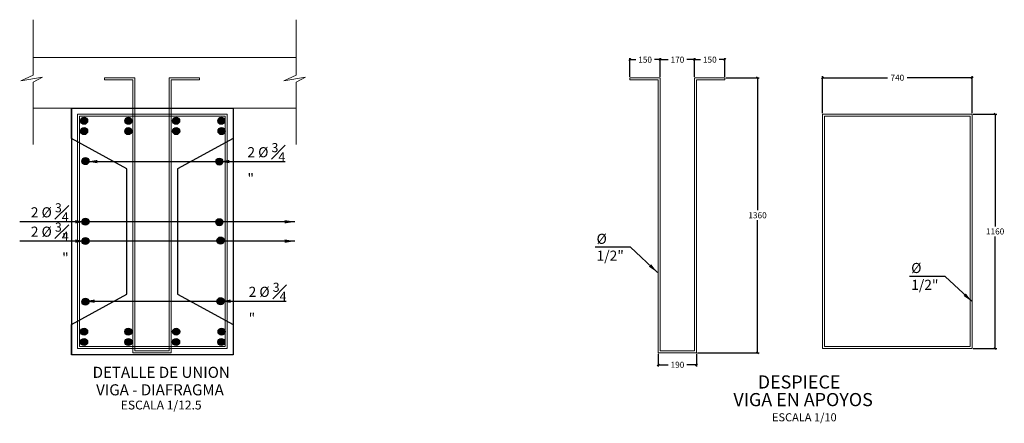
# Model space of a CAD drawing. Units: metres. Extents: x 256557 to 283720, y 8651410 to 8668177.
# Drawn here: x 257803 to 257808, y 8663378 to 8663380 of the extents above; entities that cross this region are included whole.
import ezdxf
from ezdxf.enums import TextEntityAlignment as Align

# ---------------------------------------------------------------- set-up
doc = ezdxf.new("R2010")
doc.units = ezdxf.units.M
doc.header["$PDMODE"] = 35
for name, color, linetype in [('0_6 Estribos rojo', 1, 'Continuous'), ('A-ACOTADOS', 252, 'Continuous'), ('A-SUBTITULOS', 7, 'Continuous'), ('A-Titulos', 6, 'Continuous'), ('G-ACOTADO', 9, 'Continuous')]:
    doc.layers.add(name, color=color, linetype=linetype)
doc.layers.add('40GENE-102-DIMENSION', color=40, linetype='Continuous', lineweight=30)
doc.layers.add('ACOTADO', color=1, linetype='Continuous', lineweight=0)
doc.styles.add('ACOTACIÓN', font='romans.shx')
doc.styles.add('ARIAL', font='arial.ttf')
doc.styles.add('ROMANS-SP', font='romans.shx', dxfattribs={"width": 0.75})
doc.dimstyles.new('ES-12.5', dxfattribs={"dimtxt": 0.03, "dimasz": 0.01, "dimexe": 0.008, "dimexo": 0.005, "dimgap": 0.01, "dimtad": 0, "dimtih": 1, "dimtoh": 1, "dimdec": 0, "dimlfac": 1000, "dimzin": 0, "dimdsep": 46, "dimtxsty": 'ACOTACIÓN', "dimblk": 'OBLIQUE', "dimcen": 0.009, "dimclrd": 252, "dimclre": 252, "dimclrt": 252, "dimadec": 0, "dimazin": 0, "dimtfac": 1, "dimtdec": 0, "dimtofl": 0, "dimtmove": 2, "dimatfit": 3, "dimfxl": 1, "dimtolj": 1, "dimtzin": 0, "dimarcsym": 0})

# ---------------------------------------------------------------- blocks, each defined once
blk = doc.blocks.new('_Oblique')
at = {"color": 0, "linetype": 'ByBlock', "lineweight": -2}
blk.add_line((-0.5, -0.5), (0.5, 0.5), dxfattribs=at)
blk = doc.blocks.new('*D387')
at = {"layer": 'ACOTADO', "color": 252, "lineweight": -2, "transparency": 16777216}
for p, q in [((257805.9475, 8663379.4089), (257805.9475, 8663379.5019)), ((257806.0975, 8663379.4089), (257806.0975, 8663379.5019)), ((257805.9475, 8663379.4939), (257805.976, 8663379.4939)), ((257806.0975, 8663379.4939), (257806.0689, 8663379.4939))]:
    blk.add_line(p, q, dxfattribs=at)
at = {"layer": 'Defpoints', "color": 0, "transparency": 16777216}
for p in [(257806.0975, 8663379.4939), (257805.9475, 8663379.4039), (257806.0975, 8663379.4039)]:
    blk.add_point(p, dxfattribs=at)
at = {"layer": 'ACOTADO', "color": 252, "lineweight": -2, "transparency": 16777216, "xscale": 0.01, "yscale": 0.01, "zscale": 0.01, "rotation": 180}
blk.add_blockref('_Oblique', (257805.9475, 8663379.4939), dxfattribs=at)
at = {"layer": 'ACOTADO', "color": 252, "lineweight": -2, "transparency": 16777216, "xscale": 0.01, "yscale": 0.01, "zscale": 0.01}
blk.add_blockref('_Oblique', (257806.0975, 8663379.4939), dxfattribs=at)
at = {"layer": 'ACOTADO', "color": 252, "transparency": 16777216, "insert": (257806.0225, 8663379.4939), "char_height": 0.03, "attachment_point": 5, "style": 'ACOTACIÓN'}
blk.add_mtext('\\A1;150', dxfattribs=at)
blk = doc.blocks.new('*D388')
at = {"layer": 'ACOTADO', "color": 252, "lineweight": -2, "transparency": 16777216}
for p, q in [((257806.0975, 8663379.4089), (257806.0975, 8663379.5019)), ((257806.2675, 8663379.4089), (257806.2675, 8663379.5019)), ((257806.0975, 8663379.4939), (257806.136, 8663379.4939)), ((257806.2675, 8663379.4939), (257806.2289, 8663379.4939))]:
    blk.add_line(p, q, dxfattribs=at)
at = {"layer": 'Defpoints', "color": 0, "transparency": 16777216}
for p in [(257806.2675, 8663379.4939), (257806.0975, 8663379.4039), (257806.2675, 8663379.4039)]:
    blk.add_point(p, dxfattribs=at)
at = {"layer": 'ACOTADO', "color": 252, "lineweight": -2, "transparency": 16777216, "xscale": 0.01, "yscale": 0.01, "zscale": 0.01, "rotation": 180}
blk.add_blockref('_Oblique', (257806.0975, 8663379.4939), dxfattribs=at)
at = {"layer": 'ACOTADO', "color": 252, "lineweight": -2, "transparency": 16777216, "xscale": 0.01, "yscale": 0.01, "zscale": 0.01}
blk.add_blockref('_Oblique', (257806.2675, 8663379.4939), dxfattribs=at)
at = {"layer": 'ACOTADO', "color": 252, "transparency": 16777216, "insert": (257806.1825, 8663379.4939), "char_height": 0.03, "attachment_point": 5, "style": 'ACOTACIÓN'}
blk.add_mtext('\\A1;170', dxfattribs=at)
blk = doc.blocks.new('*D389')
at = {"layer": 'ACOTADO', "color": 252, "lineweight": -2, "transparency": 16777216}
for p, q in [((257806.2675, 8663379.4089), (257806.2675, 8663379.5019)), ((257806.4175, 8663379.4089), (257806.4175, 8663379.5019)), ((257806.2675, 8663379.4939), (257806.296, 8663379.4939)), ((257806.4175, 8663379.4939), (257806.3889, 8663379.4939))]:
    blk.add_line(p, q, dxfattribs=at)
at = {"layer": 'Defpoints', "color": 0, "transparency": 16777216}
for p in [(257806.4175, 8663379.4939), (257806.2675, 8663379.4039), (257806.4175, 8663379.4039)]:
    blk.add_point(p, dxfattribs=at)
at = {"layer": 'ACOTADO', "color": 252, "lineweight": -2, "transparency": 16777216, "xscale": 0.01, "yscale": 0.01, "zscale": 0.01, "rotation": 180}
blk.add_blockref('_Oblique', (257806.2675, 8663379.4939), dxfattribs=at)
at = {"layer": 'ACOTADO', "color": 252, "lineweight": -2, "transparency": 16777216, "xscale": 0.01, "yscale": 0.01, "zscale": 0.01}
blk.add_blockref('_Oblique', (257806.4175, 8663379.4939), dxfattribs=at)
at = {"layer": 'ACOTADO', "color": 252, "transparency": 16777216, "insert": (257806.3425, 8663379.4939), "char_height": 0.03, "attachment_point": 5, "style": 'ACOTACIÓN'}
blk.add_mtext('\\A1;150', dxfattribs=at)
blk = doc.blocks.new('*D390')
at = {"layer": 'ACOTADO', "color": 252, "lineweight": -2, "transparency": 16777216}
for p, q in [((257806.4225, 8663379.4039), (257806.5866, 8663379.4039)), ((257806.5786, 8663379.4039), (257806.5786, 8663378.7489)), ((257806.5786, 8663378.0439), (257806.5786, 8663378.6989)), ((257806.2825, 8663378.0439), (257806.5866, 8663378.0439))]:
    blk.add_line(p, q, dxfattribs=at)
at = {"layer": 'Defpoints', "color": 0, "transparency": 16777216}
for p in [(257806.4175, 8663379.4039), (257806.2775, 8663378.0439), (257806.5786, 8663378.0439)]:
    blk.add_point(p, dxfattribs=at)
at = {"layer": 'ACOTADO', "color": 252, "lineweight": -2, "transparency": 16777216, "xscale": 0.01, "yscale": 0.01, "zscale": 0.01}
for p, rotation in [((257806.5786, 8663379.4039), 90), ((257806.5786, 8663378.0439), 270)]:
    blk.add_blockref('_Oblique', p, dxfattribs=dict(at, rotation=rotation))
at = {"layer": 'ACOTADO', "color": 252, "transparency": 16777216, "insert": (257806.5786, 8663378.7239), "char_height": 0.03, "attachment_point": 5, "style": 'ACOTACIÓN'}
blk.add_mtext('\\A1;1360', dxfattribs=at)
blk = doc.blocks.new('*D391')
at = {"layer": 'ACOTADO', "color": 252, "lineweight": -2, "transparency": 16777216}
for p, q in [((257806.0875, 8663378.0389), (257806.0875, 8663377.9761)), ((257806.2775, 8663378.0389), (257806.2775, 8663377.9761)), ((257806.0875, 8663377.9841), (257806.136, 8663377.9841)), ((257806.2775, 8663377.9841), (257806.2289, 8663377.9841))]:
    blk.add_line(p, q, dxfattribs=at)
at = {"layer": 'Defpoints', "color": 0, "transparency": 16777216}
for p in [(257806.0875, 8663378.0439), (257806.2775, 8663378.0439), (257806.2775, 8663377.9841)]:
    blk.add_point(p, dxfattribs=at)
at = {"layer": 'ACOTADO', "color": 252, "lineweight": -2, "transparency": 16777216, "xscale": 0.01, "yscale": 0.01, "zscale": 0.01, "rotation": 180}
blk.add_blockref('_Oblique', (257806.0875, 8663377.9841), dxfattribs=at)
at = {"layer": 'ACOTADO', "color": 252, "lineweight": -2, "transparency": 16777216, "xscale": 0.01, "yscale": 0.01, "zscale": 0.01}
blk.add_blockref('_Oblique', (257806.2775, 8663377.9841), dxfattribs=at)
at = {"layer": 'ACOTADO', "color": 252, "transparency": 16777216, "insert": (257806.1825, 8663377.9841), "char_height": 0.03, "attachment_point": 5, "style": 'ACOTACIÓN'}
blk.add_mtext('\\A1;190', dxfattribs=at)
blk = doc.blocks.new('*D392')
at = {"layer": 'ACOTADO', "color": 252, "lineweight": -2, "transparency": 16777216}
for p, q in [((257806.9001, 8663379.2289), (257806.9001, 8663379.4126)), ((257806.9001, 8663379.4046), (257807.2215, 8663379.4046)), ((257807.6401, 8663379.4046), (257807.3186, 8663379.4046)), ((257807.6401, 8663379.2289), (257807.6401, 8663379.4126))]:
    blk.add_line(p, q, dxfattribs=at)
at = {"layer": 'Defpoints', "color": 0, "transparency": 16777216}
for p in [(257807.6401, 8663379.4046), (257806.9001, 8663379.2239), (257807.6401, 8663379.2239)]:
    blk.add_point(p, dxfattribs=at)
at = {"layer": 'ACOTADO', "color": 252, "lineweight": -2, "transparency": 16777216, "xscale": 0.01, "yscale": 0.01, "zscale": 0.01, "rotation": 180}
blk.add_blockref('_Oblique', (257806.9001, 8663379.4046), dxfattribs=at)
at = {"layer": 'ACOTADO', "color": 252, "lineweight": -2, "transparency": 16777216, "xscale": 0.01, "yscale": 0.01, "zscale": 0.01}
blk.add_blockref('_Oblique', (257807.6401, 8663379.4046), dxfattribs=at)
at = {"layer": 'ACOTADO', "color": 252, "transparency": 16777216, "insert": (257807.2701, 8663379.4046), "char_height": 0.03, "attachment_point": 5, "style": 'ACOTACIÓN'}
blk.add_mtext('\\A1;740', dxfattribs=at)
blk = doc.blocks.new('*D393')
at = {"layer": 'ACOTADO', "color": 252, "lineweight": -2, "transparency": 16777216}
for p, q in [((257807.6451, 8663379.2239), (257807.7617, 8663379.2239)), ((257807.7537, 8663379.2239), (257807.7537, 8663378.6689)), ((257807.7537, 8663378.0639), (257807.7537, 8663378.6189)), ((257807.6451, 8663378.0639), (257807.7617, 8663378.0639))]:
    blk.add_line(p, q, dxfattribs=at)
at = {"layer": 'Defpoints', "color": 0, "transparency": 16777216}
for p in [(257807.6401, 8663379.2239), (257807.6401, 8663378.0639), (257807.7537, 8663378.0639)]:
    blk.add_point(p, dxfattribs=at)
at = {"layer": 'ACOTADO', "color": 252, "lineweight": -2, "transparency": 16777216, "xscale": 0.01, "yscale": 0.01, "zscale": 0.01}
for p, rotation in [((257807.7537, 8663379.2239), 90), ((257807.7537, 8663378.0639), 270)]:
    blk.add_blockref('_Oblique', p, dxfattribs=dict(at, rotation=rotation))
at = {"layer": 'ACOTADO', "color": 252, "transparency": 16777216, "insert": (257807.7537, 8663378.6439), "char_height": 0.03, "attachment_point": 5, "style": 'ACOTACIÓN'}
blk.add_mtext('\\A1;1160', dxfattribs=at)

msp = doc.modelspace()

# ---------------------------------------------------------------- hatches: boundary and pattern name
at = {"ltscale": 0.1, "transparency": 33554610}
h = msp.add_hatch(color=250, dxfattribs=at)
h.dxf.hatch_style = 1
h.paths.add_polyline_path([(257803.230529, 8663379.191431, -1), (257803.265454, 8663379.191431, -1)])
h = msp.add_hatch(color=250, dxfattribs=at)
h.dxf.hatch_style = 1
h.paths.add_polyline_path([(257803.449587, 8663379.191431, -1), (257803.484512, 8663379.191431, -1)])
h = msp.add_hatch(color=250, dxfattribs=at)
h.dxf.hatch_style = 1
h.paths.add_polyline_path([(257803.685519, 8663379.191431, -1), (257803.720444, 8663379.191431, -1)])
h = msp.add_hatch(color=250, dxfattribs=at)
h.dxf.hatch_style = 1
h.paths.add_polyline_path([(257803.908872, 8663379.191431, -1), (257803.943797, 8663379.191431, -1)])
h = msp.add_hatch(color=250, dxfattribs=at)
h.dxf.hatch_style = 1
h.paths.add_polyline_path([(257803.230529, 8663379.140176, -1), (257803.265454, 8663379.140176, -1)])
h = msp.add_hatch(color=250, dxfattribs=at)
h.dxf.hatch_style = 1
h.paths.add_polyline_path([(257803.448973, 8663379.140176, -1), (257803.483898, 8663379.140176, -1)])
h = msp.add_hatch(color=250, dxfattribs=at)
h.dxf.hatch_style = 1
h.paths.add_polyline_path([(257803.685826, 8663379.140176, -1), (257803.720751, 8663379.140176, -1)])
h = msp.add_hatch(color=250, dxfattribs=at)
h.dxf.hatch_style = 1
h.paths.add_polyline_path([(257803.910406, 8663379.140176, -1), (257803.945331, 8663379.140176, -1)])
h = msp.add_hatch(color=250, dxfattribs=at)
h.dxf.hatch_style = 1
h.paths.add_polyline_path([(257803.236972, 8663378.991948, -1), (257803.271897, 8663378.991948, -1)])
h = msp.add_hatch(color=250, dxfattribs=at)
h.dxf.hatch_style = 1
h.paths.add_polyline_path([(257803.899208, 8663378.989479, -1), (257803.934133, 8663378.989479, -1)])
h = msp.add_hatch(color=250, dxfattribs=at)
h.dxf.hatch_style = 1
h.paths.add_polyline_path([(257803.236972, 8663378.691948, -1), (257803.271897, 8663378.691948, -1)])
h = msp.add_hatch(color=250, dxfattribs=at)
h.dxf.hatch_style = 1
h.paths.add_polyline_path([(257803.899208, 8663378.689479, -1), (257803.934133, 8663378.689479, -1)])
h = msp.add_hatch(color=250, dxfattribs=at)
h.dxf.hatch_style = 1
h.paths.add_polyline_path([(257803.236972, 8663378.59615, 1), (257803.271897, 8663378.59615, 1)])
h = msp.add_hatch(color=250, dxfattribs=at)
h.dxf.hatch_style = 1
h.paths.add_polyline_path([(257803.90519, 8663378.598619, 1), (257803.940115, 8663378.598619, 1)])
h = msp.add_hatch(color=250, dxfattribs=at)
h.dxf.hatch_style = 1
h.paths.add_polyline_path([(257803.236972, 8663378.29615, 1), (257803.271897, 8663378.29615, 1)])
h = msp.add_hatch(color=250, dxfattribs=at)
h.dxf.hatch_style = 1
h.paths.add_polyline_path([(257803.90519, 8663378.298619, 1), (257803.940115, 8663378.298619, 1)])
h = msp.add_hatch(color=250, dxfattribs=at)
h.dxf.hatch_style = 1
h.paths.add_polyline_path([(257803.230529, 8663378.147922, 1), (257803.265454, 8663378.147922, 1)])
h = msp.add_hatch(color=250, dxfattribs=at)
h.dxf.hatch_style = 1
h.paths.add_polyline_path([(257803.448973, 8663378.147922, 1), (257803.483898, 8663378.147922, 1)])
h = msp.add_hatch(color=250, dxfattribs=at)
h.dxf.hatch_style = 1
h.paths.add_polyline_path([(257803.685826, 8663378.147922, 1), (257803.720751, 8663378.147922, 1)])
h = msp.add_hatch(color=250, dxfattribs=at)
h.dxf.hatch_style = 1
h.paths.add_polyline_path([(257803.910406, 8663378.147922, 1), (257803.945331, 8663378.147922, 1)])
h = msp.add_hatch(color=250, dxfattribs=at)
h.dxf.hatch_style = 1
h.paths.add_polyline_path([(257803.230529, 8663378.096666, 1), (257803.265454, 8663378.096666, 1)])
h = msp.add_hatch(color=250, dxfattribs=at)
h.dxf.hatch_style = 1
h.paths.add_polyline_path([(257803.449587, 8663378.096666, 1), (257803.484512, 8663378.096666, 1)])
h = msp.add_hatch(color=250, dxfattribs=at)
h.dxf.hatch_style = 1
h.paths.add_polyline_path([(257803.685519, 8663378.096666, 1), (257803.720444, 8663378.096666, 1)])
h = msp.add_hatch(color=250, dxfattribs=at)
h.dxf.hatch_style = 1
h.paths.add_polyline_path([(257803.908872, 8663378.096666, 1), (257803.943797, 8663378.096666, 1)])

# ---------------------------------------------------------------- linework, layer by layer
at = {"color": 7, "ltscale": 0.1}
for centre in [(257803.247992, 8663379.191431), (257803.467049, 8663379.191431), (257803.702981, 8663379.191431), (257803.926334, 8663379.191431), (257803.247992, 8663379.140176), (257803.466436, 8663379.140176), (257803.703288, 8663379.140176), (257803.927869, 8663379.140176), (257803.254434, 8663378.991948), (257803.91667, 8663378.989479), (257803.254434, 8663378.691948), (257803.91667, 8663378.689479), (257803.254434, 8663378.59615), (257803.922653, 8663378.598619), (257803.254434, 8663378.29615), (257803.922653, 8663378.298619), (257803.247992, 8663378.147922), (257803.466436, 8663378.147922), (257803.703288, 8663378.147922), (257803.927869, 8663378.147922), (257803.247992, 8663378.096666), (257803.467049, 8663378.096666), (257803.702981, 8663378.096666), (257803.926334, 8663378.096666)]:
    msp.add_circle(centre, 0.017462, dxfattribs=at)
at = {"layer": '0_6 Estribos rojo', "color": 3, "lineweight": 13, "ltscale": 0.3}
for points in [[(257803.349092, 8663379.403899), (257803.349092, 8663379.393899), (257803.489092, 8663379.393899), (257803.489092, 8663378.043899), (257803.679092, 8663378.043899), (257803.679092, 8663379.393899), (257803.819092, 8663379.393899), (257803.819092, 8663379.403899), (257803.669092, 8663379.403899), (257803.669092, 8663378.053899), (257803.499092, 8663378.053899), (257803.499092, 8663379.403899)], [(257805.947475, 8663379.403899), (257805.947475, 8663379.393899), (257806.087475, 8663379.393899), (257806.087475, 8663378.043899), (257806.277475, 8663378.043899), (257806.277475, 8663379.393899), (257806.417475, 8663379.393899), (257806.417475, 8663379.403899), (257806.267475, 8663379.403899), (257806.267475, 8663378.053899), (257806.097475, 8663378.053899), (257806.097475, 8663379.403899)], [(257803.2158, 8663379.223899), (257803.9558, 8663379.223899), (257803.9558, 8663378.063899), (257803.2158, 8663378.063899)], [(257803.2258, 8663379.213899), (257803.9458, 8663379.213899), (257803.9458, 8663378.073899), (257803.2258, 8663378.073899)], [(257806.900052, 8663379.223899), (257807.640052, 8663379.223899), (257807.640052, 8663378.063899), (257806.900052, 8663378.063899)], [(257806.910052, 8663379.213899), (257807.630052, 8663379.213899), (257807.630052, 8663378.073899), (257806.910052, 8663378.073899)]]:
    msp.add_lwpolyline(points, close=True, dxfattribs=at)
at = {"layer": 'A-ACOTADOS'}
for p, q in [((257803.1858, 8663379.253899), (257803.1858, 8663378.033899)), ((257803.9858, 8663379.253899), (257803.9858, 8663378.033899))]:
    msp.add_line(p, q, dxfattribs=at)
msp.add_lwpolyline([(257803.1858, 8663379.253899), (257803.9858, 8663379.253899), (257803.9858, 8663379.104198), (257803.709092, 8663378.954198), (257803.709092, 8663378.333899), (257803.9858, 8663378.183899), (257803.9858, 8663378.033899), (257803.1858, 8663378.033899), (257803.1858, 8663378.183899), (257803.1858, 8663378.183899), (257803.459092, 8663378.333899), (257803.459092, 8663378.954198), (257803.1858, 8663379.104198), (257803.1858, 8663379.253899)], close=True, dxfattribs=at)
at = {"layer": 'ACOTADO'}
for p, q in [((257803.9858, 8663379.503899), (257802.996204, 8663379.503899)), ((257803.9858, 8663379.503899), (257804.297038, 8663379.503899)), ((257803.1858, 8663379.253899), (257802.996204, 8663379.253899)), ((257803.9858, 8663379.253899), (257804.297038, 8663379.253899))]:
    msp.add_line(p, q, dxfattribs=at)
for points in [[(257802.996204, 8663379.69161), (257802.996204, 8663379.417624), (257802.93535, 8663379.388501), (257803.041845, 8663379.406372), (257802.996204, 8663379.382544), (257802.996204, 8663379.073478)], [(257804.297038, 8663379.69161), (257804.297038, 8663379.417624), (257804.236184, 8663379.388501), (257804.342679, 8663379.406372), (257804.297038, 8663379.382544), (257804.297038, 8663379.073478)]]:
    msp.add_lwpolyline(points, dxfattribs=at)
msp.add_lwpolyline([(257803.1858, 8663379.253899), (257803.9858, 8663379.253899), (257803.9858, 8663378.033899), (257803.1858, 8663378.033899)], close=True, dxfattribs=at)

# ---------------------------------------------------------------- texts
at = {"layer": '40GENE-102-DIMENSION', "color": 7, "char_height": 0.05, "attachment_point": 1, "style": 'ROMANS-SP'}
for s, insert in [('\\A1;2 %%C {\\H0.9x;\\S3#4;}" ', (257804.055709, 8663379.080907)), ('\\A1;%%C 1/2" ', (257805.782619, 8663378.632337)), ('\\A1;%%C 1/2" ', (257807.338693, 8663378.488044)), ('\\A1;2 %%C {\\H0.9x;\\S3#4;}" ', (257804.061691, 8663378.390047))]:
    msp.add_mtext(s, dxfattribs=dict(at, insert=insert))
at = {"layer": '40GENE-102-DIMENSION', "color": 7, "char_height": 0.05, "attachment_point": 3, "rotation": 359.983855, "style": 'ROMANS-SP'}
for insert in [(257803.171622, 8663378.783415), (257803.171622, 8663378.687617)]:
    msp.add_mtext('\\A1;2 %%C {\\H0.9x;\\S3#4;}" ', dxfattribs=dict(at, insert=insert))
at = {"layer": 'A-SUBTITULOS', "style": 'ARIAL'}
for s, height, p in [('ESCALA 1/12.5', 0.04375, (257803.629227, 8663377.762956)), ('ESCALA 1/10', 0.04, (257806.810099, 8663377.704227))]:
    msp.add_text(s, height=height, dxfattribs=at).set_placement(p, align=Align.CENTER)
at = {"layer": 'A-Titulos', "style": 'ARIAL'}
for s, height, p in [('%%UDETALLE DE UNION', 0.05475, (257803.62941, 8663377.919406)), ('%%UVIGA - DIAFRAGMA', 0.05475, (257803.623244, 8663377.832807)), ('%%UDESPIECE  ', 0.065, (257806.804116, 8663377.866593)), ('%%UVIGA EN APOYOS', 0.065, (257806.804116, 8663377.77928))]:
    msp.add_text(s, height=height, dxfattribs=at).set_placement(p, align=Align.CENTER)

# ---------------------------------------------------------------- dimensions: what is measured, and where the dimension line sits
at = {"layer": 'ACOTADO'}
dim = msp.add_aligned_dim(p1=(257805.947475, 8663379.403899), p2=(257806.097475, 8663379.403899), distance=0.090044, dimstyle='ES-12.5', dxfattribs=at)
dim.commit()
dim.dimension.update_dxf_attribs({"geometry": '*D387', "text_midpoint": (257806.022475, 8663379.493943)})
for base, p1, p2, angle, picture, middle in [((257806.267475, 8663379.493943), (257806.097475, 8663379.403899), (257806.267475, 8663379.403899), 180, '*D388', (257806.182475, 8663379.493943)), ((257806.417475, 8663379.493943), (257806.267475, 8663379.403899), (257806.417475, 8663379.403899), 180, '*D389', (257806.342475, 8663379.493943)), ((257806.578591, 8663378.043899), (257806.417475, 8663379.403899), (257806.277475, 8663378.043899), 90, '*D390', (257806.578591, 8663378.723899)), ((257807.753741, 8663378.063899), (257807.640052, 8663379.223899), (257807.640052, 8663378.063899), 90, '*D393', (257807.753741, 8663378.643899))]:
    dim = msp.add_linear_dim(base=base, p1=p1, p2=p2, angle=angle, dimstyle='ES-12.5', dxfattribs=at)
    dim.commit()
    dim.dimension.update_dxf_attribs({"geometry": picture, "text_midpoint": middle})
for base, p1, p2, picture, middle in [((257807.640052, 8663379.404646), (257806.900052, 8663379.223899), (257807.640052, 8663379.223899), '*D392', (257807.270052, 8663379.404646)), ((257806.277475, 8663377.984073), (257806.087475, 8663378.043899), (257806.277475, 8663378.043899), '*D391', (257806.182475, 8663377.984073))]:
    dim = msp.add_linear_dim(base=base, p1=p1, p2=p2, dimstyle='ES-12.5', dxfattribs=at)
    dim.commit()
    dim.dimension.update_dxf_attribs({"geometry": picture, "text_midpoint": middle})

# ---------------------------------------------------------------- leaders
at = {"layer": 'G-ACOTADO', "linetype": 'Continuous'}
for points in [[(257803.263669, 8663378.989479), (257804.241733, 8663378.989479)], [(257803.91667, 8663378.989479), (257804.241733, 8663378.989479)], [(257803.254434, 8663378.691948), (257802.929372, 8663378.69204)], [(257804.290648, 8663378.691656), (257802.929372, 8663378.69204)], [(257803.254434, 8663378.59615), (257802.929372, 8663378.596241)], [(257804.290648, 8663378.595858), (257802.929372, 8663378.596241)], [(257806.083427, 8663378.441089), (257805.950574, 8663378.565845), (257805.774928, 8663378.565845)], [(257807.639502, 8663378.296796), (257807.506649, 8663378.421552), (257807.331003, 8663378.421552)], [(257803.250783, 8663378.298619), (257804.247715, 8663378.298619)], [(257803.922653, 8663378.298619), (257804.247715, 8663378.298619)]]:
    msp.add_leader(points, dimstyle='ES-12.5', override={"dimasz": 0.05, "dimclrd": 1}, dxfattribs=at)

doc.saveas('drawing.dxf')
